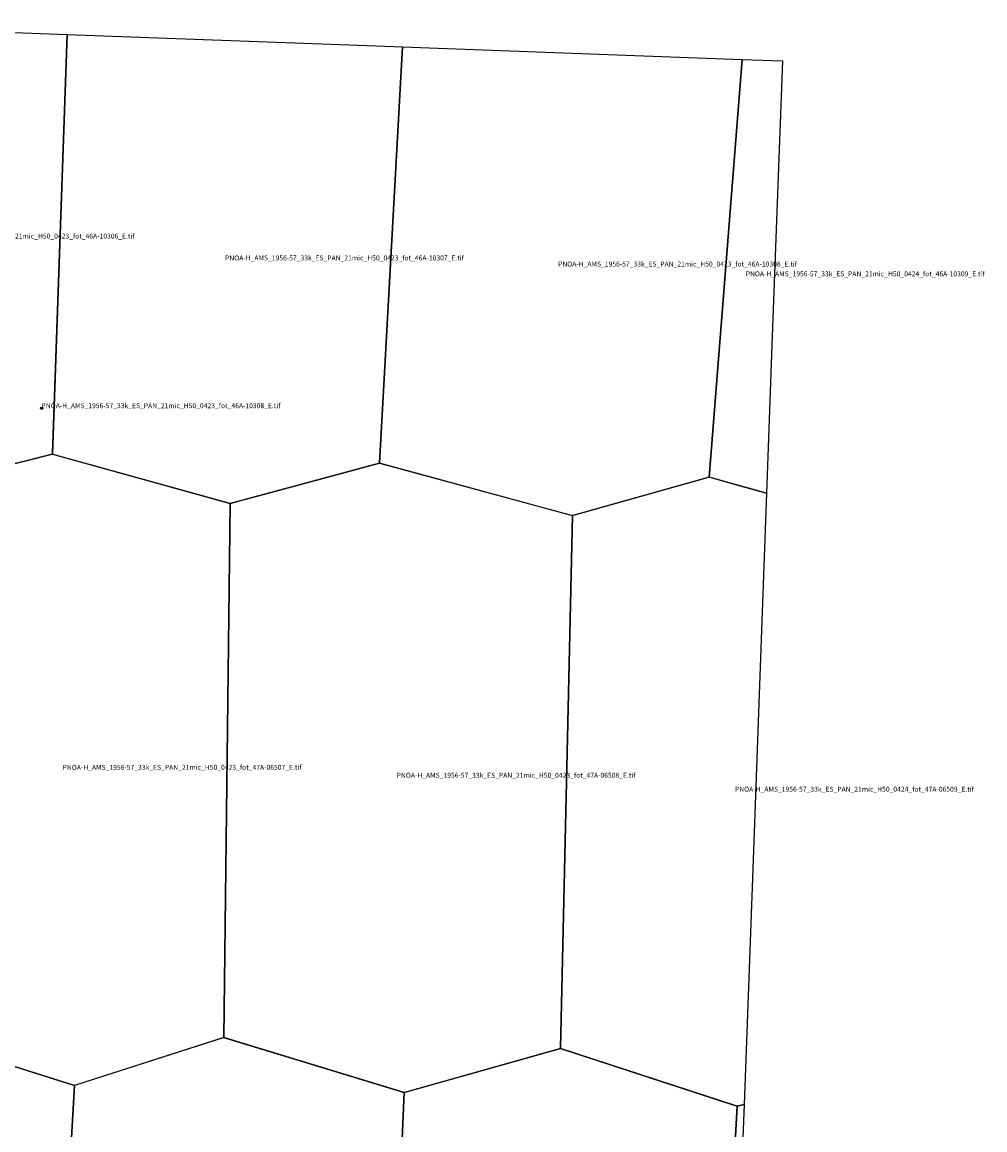
# Model space of a CAD drawing. Extents: x 204615 to 234963, y 4562158 to 4581478.
# Drawn here: x 226880 to 234963, y 4571685 to 4580990 of the extents above; entities that cross this region are included whole.
import ezdxf

# ---------------------------------------------------------------- set-up
doc = ezdxf.new("R2010")
doc.units = 0

msp = doc.modelspace()

# ---------------------------------------------------------------- linework, layer by layer
at = {"layer": 'PNOA-H_AMS_1956-57_33k_ES_PAN_21mic_H50_0423_fot_46A-10306_E_tif'}
for points in [[(227258.63, 4580887.714, 747.974), (227135.5, 4577360.793, 734.8), (225878.5, 4577044.293, 754), (225303, 4577189.293, 745.04), (225301, 4577189.793, 743.2), (225262.5, 4577198.793, 736), (225261, 4577199.793, 736), (224328.5, 4577433.293, 718.14), (224327.5, 4577433.793, 718.75), (224328, 4577446.793, 720.56), (224552.216, 4580990.049, 741.368), (226289.205, 4580924.07, 750.145)], [(227047.5, 4577754.293, 724.1), (227048, 4577753.293, 723.28), (227052, 4577749.793, 720.8), (227052, 4577744.793, 721), (227047.5, 4577740.293, 721), (227037.5, 4577740.293, 720.8), (227033, 4577744.793, 723.1), (227033, 4577749.793, 731.2), (227037.5, 4577754.293, 743.5), (227047.5, 4577754.293, 724.1)]]:
    msp.add_polyline3d(points, close=True, dxfattribs=at)
at = {"layer": 'PNOA-H_AMS_1956-57_33k_ES_PAN_21mic_H50_0423_fot_46A-10307_E_tif'}
for points in [[(230073.118, 4580782.306, 767.32), (229880.5, 4577285.793, 758), (228626, 4576946.793, 742.28), (227140, 4577359.293, 735.4), (227135.5, 4577360.793, 734.8), (227135.5, 4577368.293, 731.3), (227258.579, 4580887.716, 747.561), (229776.446, 4580793.29, 765.808)], [(227037.5, 4577754.293, 743.5), (227047.5, 4577754.293, 724.1), (227052, 4577749.793, 720.8), (227052, 4577744.793, 721), (227047.5, 4577740.293, 721), (227037.5, 4577740.293, 720.8), (227033, 4577744.793, 723.1), (227033, 4577749.793, 731.2), (227037, 4577753.293, 745.2), (227037.5, 4577754.293, 743.5)]]:
    msp.add_polyline3d(points, close=True, dxfattribs=at)
at = {"layer": 'PNOA-H_AMS_1956-57_33k_ES_PAN_21mic_H50_0423_fot_46A-10308_E_tif'}
msp.add_polyline3d([(232924.972, 4580676.728, 776.879), (232647.5, 4577168.293, 735.1), (231503, 4576844.793, 753.2), (231499.5, 4576844.793, 753.55), (231482.5, 4576849.293, 754), (229880.5, 4577285.793, 758), (230072.726, 4580782.321, 767.311)], close=True, dxfattribs=at)
at = {"layer": 'PNOA-H_AMS_1956-57_33k_ES_PAN_21mic_H50_0423_fot_47A-06507_E_tif'}
msp.add_polyline3d([(227134.5, 4577360.793, 734.83), (228625.5, 4576946.793, 742.19), (228572, 4572459.793, 741), (227319, 4572058.293, 688.36), (225803.5, 4572536.293, 586.5), (225879.5, 4577044.293, 754), (227132.5, 4577360.293, 735.3), (227134.5, 4577360.793, 734.83)], close=True, dxfattribs=at)
at = {"layer": 'PNOA-H_AMS_1956-57_33k_ES_PAN_21mic_H50_0423_fot_47A-06508_E_tif'}
msp.add_polyline3d([(228761, 4576983.793, 744), (229881.5, 4577285.793, 758), (231501, 4576844.793, 753.4), (231399, 4572369.293, 755.32), (230091.5, 4572000.293, 717.7), (230088, 4571999.793, 718), (230079.5, 4572002.293, 718), (228572, 4572459.793, 741), (228625, 4576943.293, 742.8), (228625.5, 4576946.793, 742.19), (228627.5, 4576947.793, 742.55), (228759, 4576983.293, 744), (228761, 4576983.793, 744)], close=True, dxfattribs=at)
at = {"layer": 'PNOA-H_AMS_1956-57_33k_ES_PAN_21mic_H50_0423_fot_48A-10193_E_tif'}
msp.add_polyline3d([(224666, 4572218.293, 579.16), (225695, 4572506.293, 592.8), (225700.5, 4572507.293, 594.4), (225702.5, 4572505.293, 593.2), (225707.5, 4572505.293, 589.5), (225712, 4572510.293, 582.64), (225727.5, 4572510.293, 595.3), (225731, 4572513.293, 590), (225732.5, 4572516.793, 584.75), (225804, 4572536.293, 586.6), (227319, 4572058.293, 688.36), (227077, 4567807.793, 763), (226882, 4567710.793, 762), (224203, 4567893.793, 718), (224513.5, 4572175.293, 621.22), (224664, 4572217.793, 580.3), (224666, 4572218.293, 579.16)], close=True, dxfattribs=at)
at = {"layer": 'PNOA-H_AMS_1956-57_33k_ES_PAN_21mic_H50_0423_fot_48A-10194_E_tif'}
msp.add_polyline3d([(229532, 4567541.793, 729), (229511, 4567530.793, 728.76), (229507, 4567530.793, 728.1), (227077, 4567807.793, 763), (227318.5, 4572057.293, 688.3), (227319, 4572058.793, 688.44), (227322, 4572059.793, 688.5), (228571.5, 4572459.793, 741), (230088.5, 4571999.793, 718), (229901.5, 4567725.293, 747), (229533, 4567541.793, 729), (229532, 4567541.793, 729)], close=True, dxfattribs=at)
at = {"layer": 'PNOA-H_AMS_1956-57_33k_ES_PAN_21mic_H50_0423_fot_48A-10195_E_tif'}
msp.add_polyline3d([(230088.5, 4571999.793, 718), (231399.5, 4572369.793, 755.45), (232856.5, 4571891.793, 769), (232858.5, 4571891.293, 769), (232882.5, 4571883.793, 767.3), (232883.5, 4571883.293, 767.2), (232883.5, 4571880.793, 767), (232646, 4567638.293, 732), (232338, 4567486.293, 650.4), (232333.5, 4567484.293, 651.6), (232328.5, 4567484.293, 653.3), (229901.5, 4567725.293, 747)], close=True, dxfattribs=at)
at = {"layer": 'PNOA-H_AMS_1956-57_33k_ES_PAN_21mic_H50_0424_fot_46A-10309_E_tif'}
msp.add_polyline3d([(233130.153, 4577032.801, 745.829), (232647.5, 4577168.293, 735.1), (232924.753, 4580676.736, 776.585), (233263.668, 4580664.19, 782.774), (233178.603, 4578350.899, 749.49)], close=True, dxfattribs=at)
at = {"layer": 'PNOA-H_AMS_1956-57_33k_ES_PAN_21mic_H50_0424_fot_47A-06509_E_tif'}
msp.add_polyline3d([(233130.164, 4577033.084, 749.198), (233093.573, 4576037.613, 753.651), (233008.579, 4573724.334, 772.325), (232941.537, 4571898.911, 767.404), (232884.5, 4571883.293, 767.2), (231399, 4572369.793, 755.4), (231501, 4576844.793, 753.4), (232645.5, 4577168.293, 735.18), (232654.5, 4577166.793, 735.1), (232857.5, 4577109.293, 743.7), (232858.5, 4577109.293, 743.82)], close=True, dxfattribs=at)
at = {"layer": 'PNOA-H_AMS_1956-57_33k_ES_PAN_21mic_H50_0424_fot_48A-10196_E_tif'}
msp.add_polyline3d([(232784.477, 4567620.27, 734.067), (232646, 4567638.793, 732), (232883.5, 4571883.293, 767.2), (232941.546, 4571899.163, 767.407), (232923.62, 4571411.06, 763.315), (232838.696, 4569097.792, 744.151)], close=True, dxfattribs=at)

# ---------------------------------------------------------------- texts
at = {"layer": 'PNOA-H_AMS_1956-57_33k_ES_PAN_21mic_H50_0423_fot_46A-10306_E_tif', "color": 0}
for p in [(225817.958, 4579172.147), (227042.5, 4577747.293)]:
    msp.add_text('PNOA-H_AMS_1956-57_33k_ES_PAN_21mic_H50_0423_fot_46A-10306_E.tif', height=41.64508, dxfattribs=at).set_placement(p)
at = {"layer": 'PNOA-H_AMS_1956-57_33k_ES_PAN_21mic_H50_0423_fot_46A-10307_E_tif', "color": 0}
for p in [(228583.226, 4578988.397), (227042.5, 4577747.293)]:
    msp.add_text('PNOA-H_AMS_1956-57_33k_ES_PAN_21mic_H50_0423_fot_46A-10307_E.tif', height=41.64508, dxfattribs=at).set_placement(p)
at = {"layer": 'PNOA-H_AMS_1956-57_33k_ES_PAN_21mic_H50_0423_fot_46A-10308_E_tif', "color": 0}
msp.add_text('PNOA-H_AMS_1956-57_33k_ES_PAN_21mic_H50_0423_fot_46A-10308_E.tif', height=41.64508, dxfattribs=at).set_placement((231379.356, 4578937.397))
at = {"layer": 'PNOA-H_AMS_1956-57_33k_ES_PAN_21mic_H50_0423_fot_47A-06507_E_tif', "color": 0}
msp.add_text('PNOA-H_AMS_1956-57_33k_ES_PAN_21mic_H50_0423_fot_47A-06507_E.tif', height=41.64508, dxfattribs=at).set_placement((227219.482, 4574709.543))
at = {"layer": 'PNOA-H_AMS_1956-57_33k_ES_PAN_21mic_H50_0423_fot_47A-06508_E_tif', "color": 0}
msp.add_text('PNOA-H_AMS_1956-57_33k_ES_PAN_21mic_H50_0423_fot_47A-06508_E.tif', height=41.64508, dxfattribs=at).set_placement((230024.31, 4574642.793))
at = {"layer": 'PNOA-H_AMS_1956-57_33k_ES_PAN_21mic_H50_0424_fot_46A-10309_E_tif', "color": 0}
msp.add_text('PNOA-H_AMS_1956-57_33k_ES_PAN_21mic_H50_0424_fot_46A-10309_E.tif', height=41.64508, dxfattribs=at).set_placement((232955.584, 4578854.769))
at = {"layer": 'PNOA-H_AMS_1956-57_33k_ES_PAN_21mic_H50_0424_fot_47A-06509_E_tif', "color": 0}
msp.add_text('PNOA-H_AMS_1956-57_33k_ES_PAN_21mic_H50_0424_fot_47A-06509_E.tif', height=41.64508, dxfattribs=at).set_placement((232864.932, 4574525.793))

doc.saveas('drawing.dxf')
